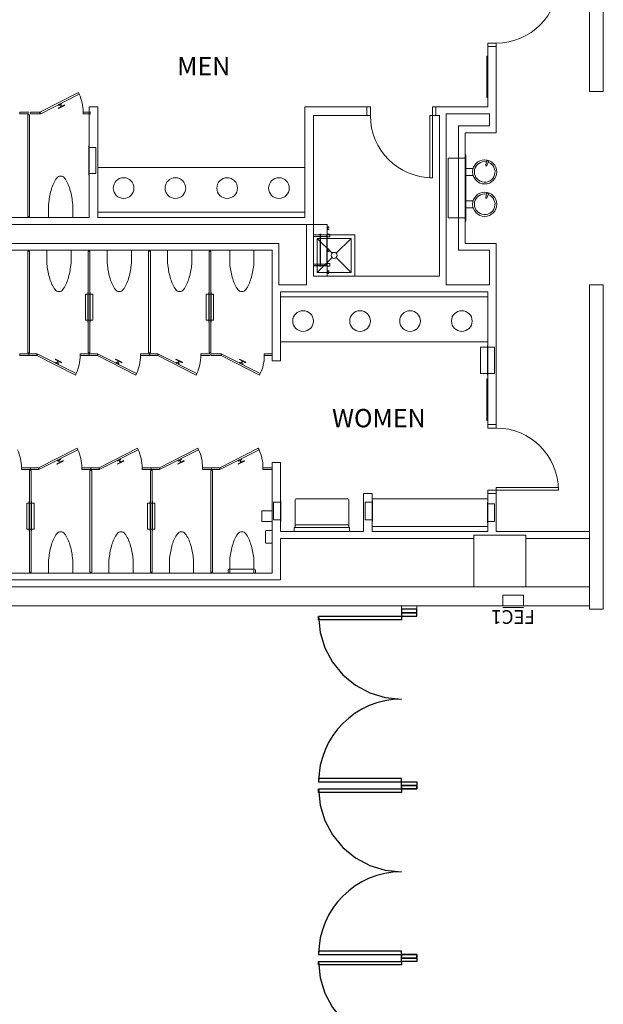
# Model space of a CAD drawing. Units: feet. Extents: x 28 to 1081, y 35 to 737.
# Drawn here: x 506 to 534, y 304 to 352 of the extents above; entities that cross this region are included whole.
import ezdxf

# ---------------------------------------------------------------- set-up
doc = ezdxf.new("R2010")
doc.units = ezdxf.units.FT
doc.header["$LTSCALE"] = 40
doc.header["$MEASUREMENT"] = 0
doc.layers.add('BASEPLAN', color=7, linetype='Continuous', lineweight=15)
doc.layers.add('Fire_Protection_Equip', color=1, linetype='Continuous', lineweight=15, true_color=0xff0000)
doc.layers.add('TEXT_Client', color=6, linetype='Continuous', lineweight=15, true_color=0xff00ff)
doc.styles.add('Times', font='Times')

msp = doc.modelspace()

# ---------------------------------------------------------------- linework, layer by layer
at = {"layer": 'BASEPLAN', "color": 7, "lineweight": 15, "transparency": 33554687}
for p, q in [((533.42, 365.542), (533.42, 348.209)), ((534.087, 348.209), (534.087, 365.542)), ((533.42, 348.209), (534.087, 348.209)), ((533.42, 338.875), (533.42, 323.209)), ((533.42, 338.875), (534.087, 338.875)), ((534.087, 323.209), (534.087, 338.875)), ((524.337, 323.209), (524.337, 323.375)), ((524.337, 323.209), (525.087, 323.209)), ((525.087, 323.209), (525.087, 323.375)), ((533.42, 323.209), (534.087, 323.209))]:
    msp.add_line(p, q, dxfattribs=at)
at = {"layer": 'BASEPLAN', "color": 7, "transparency": 33554687}
for p, q in [((528.504, 350.375), (528.504, 350.542)), ((528.504, 350.542), (528.92, 350.542)), ((528.504, 350.375), (528.504, 347.459)), ((528.92, 350.375), (528.504, 350.375)), ((528.92, 350.542), (528.92, 350.375)), ((528.462, 349.913), (528.462, 347.913)), ((528.504, 349.913), (528.462, 349.913)), ((528.504, 347.913), (528.504, 349.913)), ((508.733, 348.154), (506.879, 347.209)), ((506.917, 347.134), (508.771, 348.079)), ((508.771, 348.079), (508.733, 348.154)), ((528.462, 347.913), (528.504, 347.913)), ((508.059, 347.553), (507.762, 347.401)), ((507.918, 347.645), (507.77, 347.569)), ((507.77, 347.569), (507.789, 347.532)), ((507.771, 347.383), (508.068, 347.534)), ((507.789, 347.532), (507.937, 347.608)), ((507.881, 347.579), (507.844, 347.56)), ((507.844, 347.56), (507.892, 347.468)), ((507.929, 347.486), (507.881, 347.579)), ((507.892, 347.468), (507.929, 347.486)), ((507.937, 347.608), (507.918, 347.645)), ((508.068, 347.534), (508.059, 347.553)), ((509.67, 347.459), (509.254, 347.459)), ((509.254, 342.125), (509.254, 347.459)), ((509.67, 342.125), (509.67, 347.459)), ((522.67, 347.459), (519.67, 347.459)), ((519.67, 342.125), (519.67, 347.459)), ((522.67, 347.042), (522.67, 347.459)), ((522.67, 347.042), (522.67, 347.459)), ((522.67, 347.459), (522.837, 347.459)), ((522.837, 347.459), (522.837, 347.042)), ((526.004, 347.459), (525.837, 347.459)), ((525.837, 347.459), (525.837, 347.042)), ((526.004, 347.042), (526.004, 347.459)), ((528.504, 347.459), (526.004, 347.459)), ((526.004, 347.042), (526.004, 347.459)), ((506.337, 347.209), (505.9, 347.209)), ((505.9, 347.209), (505.9, 347.125)), ((505.9, 347.125), (506.337, 347.125)), ((506.379, 347.084), (506.295, 347.084)), ((506.295, 347.084), (506.295, 342.167)), ((506.379, 342.167), (506.379, 347.084)), ((506.42, 347.209), (506.42, 347.125)), ((506.879, 347.209), (506.42, 347.209)), ((506.42, 347.209), (506.42, 347.209)), ((506.42, 347.125), (506.879, 347.125)), ((506.879, 347.125), (506.879, 347.209)), ((506.879, 347.209), (506.917, 347.134)), ((507.762, 347.401), (507.771, 347.383)), ((509.337, 347.209), (508.962, 347.209)), ((508.962, 347.209), (508.962, 347.125)), ((508.962, 347.125), (509.337, 347.125)), ((520.087, 339.292), (520.087, 347.042)), ((522.837, 347.042), (522.67, 347.042)), ((525.712, 344.042), (525.712, 347.042)), ((525.712, 347.042), (525.837, 347.042)), ((525.837, 347.042), (526.004, 347.042)), ((525.837, 347.042), (525.837, 344.042)), ((526.17, 347.042), (526.004, 347.042)), ((526.17, 347.042), (526.17, 339.292)), ((528.587, 347.125), (526.504, 347.125)), ((526.504, 347.125), (526.504, 338.875)), ((527.087, 346.542), (527.087, 340.542)), ((527.087, 346.542), (528.587, 346.542)), ((527.42, 346.209), (527.42, 340.875)), ((527.42, 346.209), (528.92, 346.209)), ((527.42, 346.209), (528.92, 346.209)), ((509.254, 345.591), (509.238, 345.576)), ((509.238, 345.576), (509.238, 344.175)), ((509.254, 344.159), (509.254, 345.591)), ((509.582, 345.508), (509.254, 345.508)), ((509.582, 344.242), (509.582, 345.508)), ((527.42, 341.938), (527.42, 345.146)), ((527.42, 345.146), (527.441, 345.146)), ((527.441, 341.938), (527.441, 345.146)), ((527.42, 344.979), (526.587, 344.979)), ((526.587, 342.104), (526.587, 344.979)), ((528.415, 344.648), (528.443, 344.85)), ((528.465, 344.635), (528.538, 344.826)), ((509.238, 344.175), (509.254, 344.159)), ((509.254, 344.242), (509.582, 344.242)), ((509.67, 344.542), (519.67, 344.542)), ((509.67, 342.375), (509.67, 344.542)), ((519.67, 344.542), (519.67, 342.375)), ((527.799, 344.49), (527.441, 344.49)), ((527.799, 344.157), (527.441, 344.157)), ((525.837, 344.042), (525.712, 344.042)), ((528.415, 343.085), (528.443, 343.288)), ((528.465, 343.072), (528.538, 343.263)), ((507.295, 342.769), (507.295, 342.125)), ((508.462, 342.125), (508.462, 342.769)), ((527.799, 342.927), (527.441, 342.927)), ((519.67, 342.375), (509.67, 342.375)), ((527.799, 342.594), (527.441, 342.594)), ((509.254, 342.125), (492.337, 342.125)), ((520.087, 341.792), (492.337, 341.792)), ((506.295, 342.167), (506.379, 342.167)), ((506.295, 342.167), (506.295, 342.167)), ((507.295, 342.125), (508.462, 342.125)), ((519.67, 342.125), (509.67, 342.125)), ((519.754, 338.875), (519.754, 341.792)), ((520.087, 341.792), (520.754, 341.792)), ((520.087, 339.292), (520.087, 341.792)), ((520.754, 339.292), (520.754, 341.792)), ((527.42, 342.104), (526.587, 342.104)), ((527.441, 341.938), (527.42, 341.938)), ((522.087, 341.292), (520.086, 341.292)), ((520.086, 341.292), (520.086, 339.292)), ((520.837, 341.667), (520.754, 341.667)), ((520.754, 341.667), (520.754, 341.542)), ((520.754, 341.542), (520.837, 341.542)), ((520.754, 341.313), (520.879, 341.313)), ((520.764, 341.552), (520.764, 341.657)), ((520.764, 341.657), (520.827, 341.657)), ((520.827, 341.552), (520.764, 341.552)), ((520.827, 341.657), (520.827, 341.615)), ((520.827, 341.615), (520.837, 341.615)), ((520.837, 341.552), (520.827, 341.552)), ((520.837, 341.615), (520.837, 341.667)), ((520.837, 341.542), (520.837, 341.552)), ((520.879, 341.313), (520.879, 341.188)), ((522.087, 339.292), (522.087, 341.292)), ((518.42, 340.875), (492.337, 340.875)), ((518.42, 340.875), (518.42, 338.875)), ((520.269, 341.11), (520.984, 340.395)), ((521.905, 341.11), (520.269, 341.11)), ((520.269, 341.11), (520.269, 339.474)), ((520.879, 341.188), (520.754, 341.188)), ((521.905, 341.11), (521.19, 340.395)), ((521.905, 339.474), (521.905, 341.11)), ((527.42, 340.875), (528.92, 340.875)), ((527.42, 340.875), (528.92, 340.875)), ((527.42, 340.875), (528.92, 340.875)), ((518.087, 340.542), (492.337, 340.542)), ((506.295, 340.5), (506.379, 340.5)), ((506.295, 335.584), (506.295, 340.5)), ((506.295, 340.5), (506.295, 340.5)), ((506.379, 340.5), (506.379, 335.584)), ((507.212, 339.898), (507.212, 340.542)), ((507.212, 340.542), (508.379, 340.542)), ((508.379, 340.542), (508.379, 339.898)), ((509.212, 340.5), (509.295, 340.5)), ((509.212, 335.584), (509.212, 340.5)), ((509.212, 340.5), (509.212, 340.5)), ((509.295, 340.5), (509.295, 335.584)), ((510.129, 339.898), (510.129, 340.542)), ((510.129, 340.542), (511.295, 340.542)), ((511.295, 340.542), (511.295, 339.898)), ((512.129, 340.5), (512.212, 340.5)), ((512.129, 335.584), (512.129, 340.5)), ((512.129, 340.5), (512.129, 340.5)), ((512.212, 340.5), (512.212, 335.584)), ((513.045, 339.898), (513.045, 340.542)), ((513.045, 340.542), (514.212, 340.542)), ((514.212, 340.542), (514.212, 339.898)), ((515.045, 340.5), (515.129, 340.5)), ((515.045, 335.584), (515.045, 340.5)), ((515.045, 340.5), (515.045, 340.5)), ((515.129, 340.5), (515.129, 335.584)), ((516.045, 339.898), (516.045, 340.542)), ((516.045, 340.542), (517.212, 340.542)), ((517.212, 340.542), (517.212, 339.898)), ((518.087, 340.542), (518.087, 335.209)), ((520.837, 340.604), (520.754, 340.604)), ((520.754, 340.604), (520.754, 340.479)), ((520.754, 340.479), (520.837, 340.479)), ((520.764, 340.49), (520.764, 340.594)), ((520.764, 340.594), (520.827, 340.594)), ((520.827, 340.49), (520.764, 340.49)), ((520.827, 340.594), (520.827, 340.552)), ((520.827, 340.552), (520.837, 340.552)), ((520.837, 340.49), (520.827, 340.49)), ((520.837, 340.552), (520.837, 340.604)), ((520.837, 340.479), (520.837, 340.49)), ((527.087, 340.542), (528.587, 340.542)), ((520.984, 340.189), (520.269, 339.474)), ((520.754, 339.896), (520.879, 339.896)), ((520.879, 339.896), (520.879, 339.771)), ((521.19, 340.189), (521.905, 339.474)), ((520.269, 339.474), (521.905, 339.474)), ((520.879, 339.771), (520.754, 339.771)), ((520.837, 339.542), (520.754, 339.542)), ((520.754, 339.542), (520.754, 339.417)), ((520.754, 339.417), (520.837, 339.417)), ((520.764, 339.427), (520.764, 339.532)), ((520.764, 339.532), (520.827, 339.532)), ((520.764, 339.427), (520.764, 339.427)), ((520.827, 339.427), (520.764, 339.427)), ((520.827, 339.532), (520.827, 339.49)), ((520.827, 339.49), (520.837, 339.49)), ((520.837, 339.427), (520.827, 339.427)), ((520.837, 339.49), (520.837, 339.542)), ((520.837, 339.417), (520.837, 339.427)), ((519.754, 338.875), (518.42, 338.875)), ((520.086, 339.292), (522.087, 339.292)), ((526.17, 339.292), (520.087, 339.292)), ((520.087, 339.292), (520.754, 339.292)), ((528.587, 338.875), (526.504, 338.875)), ((509.074, 337.159), (509.074, 338.425)), ((509.074, 338.425), (509.196, 338.425)), ((509.196, 338.492), (509.212, 338.508)), ((509.196, 337.091), (509.196, 338.492)), ((509.212, 338.508), (509.212, 337.076)), ((509.212, 338.425), (509.295, 338.425)), ((509.311, 338.492), (509.295, 338.508)), ((509.295, 338.508), (509.295, 337.076)), ((509.311, 337.091), (509.311, 338.492)), ((509.311, 338.425), (509.433, 338.425)), ((509.433, 338.425), (509.433, 337.159)), ((514.907, 337.159), (514.907, 338.425)), ((514.907, 338.425), (515.03, 338.425)), ((515.03, 338.492), (515.045, 338.508)), ((515.03, 337.091), (515.03, 338.492)), ((515.045, 338.508), (515.045, 337.076)), ((515.045, 338.425), (515.129, 338.425)), ((515.144, 338.492), (515.129, 338.508)), ((515.129, 338.508), (515.129, 337.076)), ((515.144, 337.091), (515.144, 338.492)), ((515.144, 338.425), (515.267, 338.425)), ((515.267, 338.425), (515.267, 337.159)), ((528.504, 338.542), (518.504, 338.542)), ((518.504, 338.542), (518.504, 335.209)), ((528.504, 338.542), (528.504, 332.125)), ((518.504, 338.292), (528.504, 338.292)), ((518.504, 336.125), (518.504, 338.292)), ((528.504, 338.292), (528.504, 336.125)), ((509.196, 337.159), (509.074, 337.159)), ((509.212, 337.076), (509.196, 337.091)), ((509.212, 337.159), (509.295, 337.159)), ((509.295, 337.076), (509.311, 337.091)), ((509.433, 337.159), (509.311, 337.159)), ((515.03, 337.159), (514.907, 337.159)), ((515.045, 337.076), (515.03, 337.091)), ((515.045, 337.159), (515.129, 337.159)), ((515.129, 337.076), (515.144, 337.091)), ((515.267, 337.159), (515.144, 337.159)), ((528.504, 336.125), (518.504, 336.125)), ((505.9, 335.459), (505.9, 335.542)), ((505.9, 335.542), (506.337, 335.542)), ((506.379, 335.584), (506.295, 335.584)), ((506.337, 335.459), (506.337, 335.542)), ((506.337, 335.542), (506.733, 335.542)), ((506.733, 335.542), (506.733, 335.459)), ((508.816, 335.459), (508.816, 335.542)), ((508.816, 335.542), (509.254, 335.542)), ((509.295, 335.584), (509.212, 335.584)), ((509.254, 335.459), (509.254, 335.542)), ((509.254, 335.542), (509.65, 335.542)), ((509.65, 335.542), (509.65, 335.459)), ((511.733, 335.459), (511.733, 335.542)), ((511.733, 335.542), (512.17, 335.542)), ((512.212, 335.584), (512.129, 335.584)), ((512.17, 335.459), (512.17, 335.542)), ((512.17, 335.542), (512.566, 335.542)), ((512.566, 335.542), (512.566, 335.459)), ((514.65, 335.459), (514.65, 335.542)), ((514.65, 335.542), (515.087, 335.542)), ((515.129, 335.584), (515.045, 335.584)), ((515.129, 335.459), (515.129, 335.542)), ((515.129, 335.542), (515.629, 335.542)), ((515.629, 335.542), (515.629, 335.459)), ((517.712, 335.459), (517.712, 335.542)), ((517.712, 335.542), (518.087, 335.542)), ((518.087, 335.459), (518.087, 335.542)), ((528.16, 335.858), (528.16, 334.592)), ((528.493, 335.858), (528.16, 335.858)), ((528.504, 335.941), (528.493, 335.931)), ((528.493, 335.931), (528.493, 334.519)), ((528.504, 334.509), (528.504, 335.941)), ((528.837, 335.858), (528.504, 335.858)), ((528.837, 334.592), (528.837, 335.858)), ((506.337, 335.459), (505.9, 335.459)), ((506.733, 335.459), (506.337, 335.459)), ((506.337, 335.459), (506.337, 335.459)), ((506.733, 335.459), (506.771, 335.533)), ((508.588, 334.514), (506.733, 335.459)), ((506.771, 335.533), (508.625, 334.588)), ((507.616, 335.266), (507.625, 335.285)), ((507.913, 335.115), (507.616, 335.266)), ((507.624, 335.098), (507.643, 335.135)), ((507.772, 335.023), (507.624, 335.098)), ((507.625, 335.285), (507.922, 335.133)), ((507.643, 335.135), (507.791, 335.06)), ((507.698, 335.107), (507.746, 335.2)), ((507.736, 335.088), (507.698, 335.107)), ((507.783, 335.181), (507.736, 335.088)), ((507.746, 335.2), (507.783, 335.181)), ((507.922, 335.133), (507.913, 335.115)), ((509.254, 335.459), (508.816, 335.459)), ((509.65, 335.459), (509.254, 335.459)), ((509.254, 335.459), (509.254, 335.459)), ((509.65, 335.459), (509.687, 335.533)), ((511.504, 334.514), (509.65, 335.459)), ((509.687, 335.533), (511.542, 334.588)), ((510.532, 335.266), (510.542, 335.285)), ((510.829, 335.115), (510.532, 335.266)), ((510.541, 335.098), (510.559, 335.135)), ((510.689, 335.023), (510.541, 335.098)), ((510.542, 335.285), (510.839, 335.133)), ((510.559, 335.135), (510.708, 335.06)), ((510.615, 335.107), (510.662, 335.2)), ((510.652, 335.088), (510.615, 335.107)), ((510.7, 335.181), (510.652, 335.088)), ((510.662, 335.2), (510.7, 335.181)), ((510.839, 335.133), (510.829, 335.115)), ((512.17, 335.459), (511.733, 335.459)), ((512.566, 335.459), (512.17, 335.459)), ((512.17, 335.459), (512.17, 335.459)), ((512.566, 335.459), (512.604, 335.533)), ((514.421, 334.514), (512.566, 335.459)), ((512.604, 335.533), (514.459, 334.588)), ((513.449, 335.266), (513.459, 335.285)), ((513.746, 335.115), (513.449, 335.266)), ((513.457, 335.098), (513.476, 335.135)), ((513.606, 335.023), (513.457, 335.098)), ((513.459, 335.285), (513.756, 335.133)), ((513.476, 335.135), (513.625, 335.06)), ((513.532, 335.107), (513.579, 335.2)), ((513.569, 335.088), (513.532, 335.107)), ((513.616, 335.181), (513.569, 335.088)), ((513.579, 335.2), (513.616, 335.181)), ((513.756, 335.133), (513.746, 335.115)), ((515.087, 335.459), (514.65, 335.459)), ((515.629, 335.459), (515.129, 335.459)), ((515.129, 335.459), (515.129, 335.459)), ((515.629, 335.459), (515.667, 335.533)), ((517.483, 334.514), (515.629, 335.459)), ((515.667, 335.533), (517.521, 334.588)), ((516.512, 335.266), (516.521, 335.285)), ((516.809, 335.115), (516.512, 335.266)), ((516.52, 335.098), (516.539, 335.135)), ((516.668, 335.023), (516.52, 335.098)), ((516.521, 335.285), (516.818, 335.133)), ((516.539, 335.135), (516.687, 335.06)), ((516.594, 335.107), (516.642, 335.2)), ((516.631, 335.088), (516.594, 335.107)), ((516.679, 335.181), (516.631, 335.088)), ((516.642, 335.2), (516.679, 335.181)), ((516.818, 335.133), (516.809, 335.115)), ((518.087, 335.459), (517.712, 335.459)), ((518.504, 335.209), (518.087, 335.209)), ((507.791, 335.06), (507.772, 335.023)), ((510.708, 335.06), (510.689, 335.023)), ((513.625, 335.06), (513.606, 335.023)), ((516.687, 335.06), (516.668, 335.023)), ((528.493, 334.592), (528.16, 334.592)), ((528.504, 334.592), (528.837, 334.592)), ((508.625, 334.588), (508.588, 334.514)), ((511.542, 334.588), (511.504, 334.514)), ((514.459, 334.588), (514.421, 334.514)), ((517.521, 334.588), (517.483, 334.514)), ((528.462, 334.329), (528.462, 332.329)), ((528.504, 334.329), (528.462, 334.329)), ((528.493, 334.519), (528.504, 334.509)), ((528.504, 332.329), (528.504, 334.329)), ((528.462, 332.329), (528.504, 332.329)), ((528.92, 332.125), (528.504, 332.125)), ((528.504, 332.125), (528.504, 331.959)), ((528.504, 331.959), (528.92, 331.959)), ((528.92, 331.959), (528.92, 332.125)), ((508.671, 330.987), (506.816, 330.042)), ((506.854, 329.968), (508.709, 330.913)), ((508.709, 330.913), (508.671, 330.987)), ((511.588, 330.987), (509.733, 330.042)), ((509.771, 329.968), (511.625, 330.913)), ((511.625, 330.913), (511.588, 330.987)), ((514.504, 330.987), (512.65, 330.042)), ((512.687, 329.968), (514.542, 330.913)), ((514.542, 330.913), (514.504, 330.987)), ((517.421, 330.987), (515.566, 330.042)), ((515.604, 329.968), (517.459, 330.913)), ((517.459, 330.913), (517.421, 330.987)), ((507.996, 330.386), (507.699, 330.235)), ((507.856, 330.478), (507.707, 330.402)), ((507.707, 330.402), (507.726, 330.365)), ((507.709, 330.216), (508.006, 330.367)), ((507.726, 330.365), (507.875, 330.441)), ((507.819, 330.413), (507.782, 330.394)), ((507.782, 330.394), (507.829, 330.301)), ((507.866, 330.32), (507.819, 330.413)), ((507.829, 330.301), (507.866, 330.32)), ((507.875, 330.441), (507.856, 330.478)), ((508.006, 330.367), (507.996, 330.386)), ((510.913, 330.386), (510.616, 330.235)), ((510.772, 330.478), (510.624, 330.402)), ((510.624, 330.402), (510.643, 330.365)), ((510.625, 330.216), (510.922, 330.367)), ((510.643, 330.365), (510.791, 330.441)), ((510.736, 330.413), (510.698, 330.394)), ((510.698, 330.394), (510.746, 330.301)), ((510.783, 330.32), (510.736, 330.413)), ((510.746, 330.301), (510.783, 330.32)), ((510.791, 330.441), (510.772, 330.478)), ((510.922, 330.367), (510.913, 330.386)), ((513.829, 330.386), (513.532, 330.235)), ((513.689, 330.478), (513.541, 330.402)), ((513.541, 330.402), (513.559, 330.365)), ((513.542, 330.216), (513.839, 330.367)), ((513.559, 330.365), (513.708, 330.441)), ((513.652, 330.413), (513.615, 330.394)), ((513.615, 330.394), (513.662, 330.301)), ((513.7, 330.32), (513.652, 330.413)), ((513.662, 330.301), (513.7, 330.32)), ((513.708, 330.441), (513.689, 330.478)), ((513.839, 330.367), (513.829, 330.386)), ((516.746, 330.386), (516.449, 330.235)), ((516.606, 330.478), (516.457, 330.402)), ((516.457, 330.402), (516.476, 330.365)), ((516.459, 330.216), (516.756, 330.367)), ((516.476, 330.365), (516.625, 330.441)), ((516.569, 330.413), (516.532, 330.394)), ((516.532, 330.394), (516.579, 330.301)), ((516.616, 330.32), (516.569, 330.413)), ((516.579, 330.301), (516.616, 330.32)), ((516.625, 330.441), (516.606, 330.478)), ((516.756, 330.367), (516.746, 330.386)), ((506.42, 330.042), (505.983, 330.042)), ((505.983, 330.042), (505.983, 329.959)), ((505.983, 329.959), (506.42, 329.959)), ((506.462, 329.917), (506.379, 329.917)), ((506.379, 329.917), (506.379, 325)), ((506.42, 330.042), (506.42, 329.959)), ((506.816, 330.042), (506.42, 330.042)), ((506.42, 330.042), (506.42, 330.042)), ((506.42, 329.959), (506.816, 329.959)), ((506.462, 325), (506.462, 329.917)), ((506.816, 329.959), (506.816, 330.042)), ((506.816, 330.042), (506.854, 329.968)), ((507.699, 330.235), (507.709, 330.216)), ((509.337, 330.042), (508.9, 330.042)), ((508.9, 330.042), (508.9, 329.959)), ((508.9, 329.959), (509.337, 329.959)), ((509.379, 329.917), (509.295, 329.917)), ((509.295, 329.917), (509.295, 325)), ((509.337, 330.042), (509.337, 329.959)), ((509.733, 330.042), (509.337, 330.042)), ((509.337, 330.042), (509.337, 330.042)), ((509.337, 329.959), (509.733, 329.959)), ((509.379, 325), (509.379, 329.917)), ((509.733, 329.959), (509.733, 330.042)), ((509.733, 330.042), (509.771, 329.968)), ((510.616, 330.235), (510.625, 330.216)), ((512.254, 330.042), (511.816, 330.042)), ((511.816, 330.042), (511.816, 329.959)), ((511.816, 329.959), (512.254, 329.959)), ((512.295, 329.917), (512.212, 329.917)), ((512.212, 329.917), (512.212, 325)), ((512.254, 330.042), (512.254, 329.959)), ((512.65, 330.042), (512.254, 330.042)), ((512.254, 330.042), (512.254, 330.042)), ((512.254, 329.959), (512.65, 329.959)), ((512.295, 325), (512.295, 329.917)), ((512.65, 329.959), (512.65, 330.042)), ((512.65, 330.042), (512.687, 329.968)), ((513.532, 330.235), (513.542, 330.216)), ((515.17, 330.042), (514.733, 330.042)), ((514.733, 330.042), (514.733, 329.959)), ((514.733, 329.959), (515.17, 329.959)), ((515.212, 329.917), (515.129, 329.917)), ((515.129, 329.917), (515.129, 325)), ((515.17, 330.042), (515.17, 329.959)), ((515.566, 330.042), (515.17, 330.042)), ((515.17, 330.042), (515.17, 330.042)), ((515.17, 329.959), (515.566, 329.959)), ((515.212, 325), (515.212, 329.917)), ((515.566, 329.959), (515.566, 330.042)), ((515.566, 330.042), (515.604, 329.968)), ((516.449, 330.235), (516.459, 330.216)), ((518.087, 330.042), (517.65, 330.042)), ((517.65, 330.042), (517.65, 329.959)), ((517.65, 329.959), (518.087, 329.959)), ((518.087, 330.292), (518.087, 324.959)), ((518.504, 330.292), (518.087, 330.292)), ((518.087, 330.042), (518.087, 329.959)), ((518.504, 330.292), (518.504, 326.959)), ((528.504, 328.792), (528.504, 328.959)), ((528.504, 328.959), (528.92, 328.959)), ((531.92, 329.084), (528.92, 329.084)), ((528.92, 329.084), (528.92, 328.959)), ((528.92, 328.959), (528.92, 328.792)), ((528.92, 328.959), (531.92, 328.959)), ((531.92, 328.959), (531.92, 329.084)), ((506.363, 328.409), (506.379, 328.425)), ((506.379, 328.425), (506.379, 326.992)), ((506.478, 328.409), (506.462, 328.425)), ((506.462, 328.425), (506.462, 326.992)), ((512.196, 328.409), (512.212, 328.425)), ((512.212, 328.425), (512.212, 326.992)), ((512.311, 328.409), (512.295, 328.425)), ((512.295, 328.425), (512.295, 326.992)), ((518.491, 327.464), (518.491, 328.453)), ((518.491, 328.453), (518.507, 328.438)), ((518.507, 328.438), (518.507, 327.479)), ((519.206, 327.25), (519.206, 328.5)), ((521.747, 328.542), (519.247, 328.542)), ((521.789, 327.25), (521.789, 328.5)), ((522.504, 328.792), (522.504, 326.959)), ((522.92, 328.792), (522.504, 328.792)), ((522.92, 328.792), (522.92, 326.959)), ((522.92, 327.209), (522.92, 328.542)), ((522.92, 328.542), (528.504, 328.542)), ((522.936, 328.438), (522.92, 328.453)), ((522.92, 328.453), (522.92, 327.464)), ((522.936, 327.479), (522.936, 328.438)), ((528.504, 328.792), (528.504, 326.959)), ((528.92, 328.792), (528.504, 328.792)), ((528.504, 328.542), (528.504, 327.209)), ((528.92, 328.792), (528.92, 326.959)), ((506.241, 327.076), (506.241, 328.341)), ((506.241, 328.341), (506.363, 328.341)), ((506.363, 327.008), (506.363, 328.409)), ((506.379, 328.341), (506.462, 328.341)), ((506.478, 327.008), (506.478, 328.409)), ((506.478, 328.341), (506.6, 328.341)), ((506.6, 328.341), (506.6, 327.076)), ((512.074, 327.076), (512.074, 328.341)), ((512.074, 328.341), (512.196, 328.341)), ((512.196, 327.008), (512.196, 328.409)), ((512.212, 328.341), (512.295, 328.341)), ((512.311, 327.008), (512.311, 328.409)), ((512.311, 328.341), (512.433, 328.341)), ((512.433, 328.341), (512.433, 327.076)), ((517.592, 327.456), (517.592, 327.961)), ((517.592, 327.961), (518.087, 327.961)), ((518.087, 327.961), (518.087, 327.456)), ((518.491, 328.388), (518.163, 328.388)), ((518.163, 328.388), (518.163, 327.529)), ((522.592, 327.529), (522.592, 328.388)), ((522.592, 328.388), (522.92, 328.388)), ((528.504, 328.37), (528.488, 328.354)), ((528.488, 328.354), (528.488, 327.396)), ((528.504, 327.381), (528.504, 328.37)), ((528.504, 328.305), (528.832, 328.305)), ((528.832, 328.305), (528.832, 327.446)), ((518.163, 327.529), (518.491, 327.529)), ((518.507, 327.479), (518.491, 327.464)), ((522.92, 327.529), (522.592, 327.529)), ((522.92, 327.464), (522.936, 327.479)), ((506.363, 327.076), (506.241, 327.076)), ((506.379, 326.992), (506.363, 327.008)), ((506.379, 327.076), (506.462, 327.076)), ((506.462, 326.992), (506.478, 327.008)), ((506.6, 327.076), (506.478, 327.076)), ((512.196, 327.076), (512.074, 327.076)), ((512.212, 326.992), (512.196, 327.008)), ((512.212, 327.076), (512.295, 327.076)), ((512.295, 326.992), (512.311, 327.008)), ((512.433, 327.076), (512.311, 327.076)), ((518.087, 327.456), (517.592, 327.456)), ((518.087, 327.021), (517.811, 327.021)), ((518.087, 326.396), (518.087, 327.021)), ((519.164, 326.959), (519.164, 327.146)), ((519.174, 327.157), (521.82, 327.157)), ((519.206, 327.157), (519.206, 327.25)), ((519.247, 327.292), (521.747, 327.292)), ((521.789, 327.25), (521.789, 327.157)), ((521.831, 327.146), (521.831, 326.959)), ((528.504, 327.209), (522.92, 327.209)), ((528.488, 327.396), (528.504, 327.381)), ((528.832, 327.446), (528.504, 327.446)), ((517.769, 326.979), (517.769, 326.438)), ((522.504, 326.959), (518.504, 326.959)), ((518.504, 326.625), (518.504, 324.625)), ((527.837, 326.625), (518.504, 326.625)), ((521.831, 326.959), (519.164, 326.959)), ((528.504, 326.959), (522.92, 326.959)), ((530.337, 326.792), (527.837, 326.792)), ((527.837, 326.792), (527.837, 324.292)), ((533.42, 326.959), (528.92, 326.959)), ((530.337, 324.292), (530.337, 326.792)), ((533.42, 326.625), (530.337, 326.625)), ((517.811, 326.396), (518.087, 326.396)), ((507.295, 325.602), (507.295, 324.959)), ((508.462, 324.959), (508.462, 325.602)), ((510.212, 325.602), (510.212, 324.959)), ((511.379, 324.959), (511.379, 325.602)), ((513.129, 325.602), (513.129, 324.959)), ((514.295, 324.959), (514.295, 325.602)), ((516.045, 325.602), (516.045, 324.959)), ((517.212, 324.959), (517.212, 325.602)), ((515.972, 324.959), (515.972, 325.099)), ((516.014, 325.141), (517.243, 325.141)), ((517.285, 325.099), (517.285, 324.959)), ((518.504, 324.625), (500.337, 324.625)), ((518.087, 324.959), (500.42, 324.959)), ((506.379, 325), (506.462, 325)), ((506.379, 325), (506.379, 325)), ((507.295, 324.959), (508.462, 324.959)), ((509.295, 325), (509.379, 325)), ((509.295, 325), (509.295, 325)), ((510.212, 324.959), (511.379, 324.959)), ((512.212, 325), (512.295, 325)), ((512.212, 325), (512.212, 325)), ((513.129, 324.959), (514.295, 324.959)), ((515.129, 325), (515.212, 325)), ((515.129, 325), (515.129, 325)), ((517.285, 324.959), (515.972, 324.959)), ((516.045, 324.959), (517.212, 324.959)), ((533.42, 324.292), (492.337, 324.292)), ((527.837, 324.292), (530.337, 324.292)), ((533.42, 323.375), (491.42, 323.375))]:
    msp.add_line(p, q, dxfattribs=at)
at = {"layer": 'BASEPLAN', "color": 7, "linetype": 'Continuous', "transparency": 33554687}
for p, q in [((520.087, 341.292), (520.733, 341.292)), ((520.087, 341.282), (520.733, 341.282)), ((520.389, 341.313), (520.389, 341.292)), ((520.389, 341.313), (520.452, 341.313)), ((520.389, 341.292), (520.452, 341.292)), ((520.405, 341.282), (520.405, 340.542)), ((520.436, 340.542), (520.436, 341.282)), ((520.452, 341.313), (520.452, 341.292)), ((520.733, 339.792), (520.733, 341.292)), ((520.087, 341.209), (520.733, 341.209)), ((520.405, 340.542), (520.405, 339.802)), ((520.436, 339.802), (520.436, 340.542)), ((520.087, 339.875), (520.733, 339.875)), ((520.087, 339.802), (520.733, 339.802)), ((520.087, 339.792), (520.733, 339.792)), ((520.389, 339.771), (520.389, 339.792)), ((520.389, 339.792), (520.452, 339.792)), ((520.389, 339.771), (520.452, 339.771)), ((520.452, 339.771), (520.452, 339.792))]:
    msp.add_line(p, q, dxfattribs=at)
at = {"layer": 'BASEPLAN', "color": 7, "lineweight": 25, "transparency": 33554687}
for p, q in [((525.087, 323.209), (524.337, 323.209)), ((524.337, 323.209), (524.337, 323.042)), ((525.087, 323.042), (525.087, 323.209)), ((520.337, 322.709), (520.337, 322.875)), ((520.337, 322.875), (524.337, 322.875)), ((524.337, 322.709), (520.337, 322.709)), ((524.337, 323.042), (525.087, 323.042)), ((525.087, 323.042), (524.337, 323.042)), ((524.337, 323.042), (524.337, 322.875)), ((524.337, 322.875), (524.337, 322.709)), ((524.337, 322.875), (525.087, 322.875)), ((525.087, 322.875), (525.087, 323.042)), ((524.337, 315.042), (520.337, 315.042)), ((520.337, 315.042), (520.337, 314.875)), ((520.337, 314.875), (524.337, 314.875)), ((524.337, 314.875), (524.337, 315.042)), ((524.337, 314.709), (524.337, 314.875)), ((524.337, 314.875), (525.087, 314.875)), ((525.087, 314.709), (524.337, 314.709)), ((524.337, 314.542), (524.337, 314.709)), ((524.337, 314.709), (525.087, 314.709)), ((525.087, 314.709), (524.337, 314.709)), ((524.337, 314.709), (524.337, 314.542)), ((525.087, 314.875), (525.087, 314.709)), ((525.087, 314.709), (525.087, 314.542)), ((525.087, 314.542), (525.087, 314.709)), ((520.337, 314.375), (520.337, 314.542)), ((520.337, 314.542), (524.337, 314.542)), ((524.337, 314.375), (520.337, 314.375)), ((525.087, 314.542), (524.337, 314.542)), ((524.337, 314.542), (524.337, 314.375)), ((524.337, 314.542), (525.087, 314.542)), ((524.337, 306.709), (520.337, 306.709)), ((520.337, 306.709), (520.337, 306.542)), ((524.337, 306.542), (524.337, 306.709)), ((520.337, 306.542), (524.337, 306.542)), ((520.337, 306.042), (520.337, 306.209)), ((520.337, 306.209), (524.337, 306.209)), ((524.337, 306.375), (524.337, 306.542)), ((524.337, 306.542), (525.087, 306.542)), ((525.087, 306.542), (524.337, 306.542)), ((524.337, 306.542), (524.337, 306.375)), ((524.337, 306.209), (524.337, 306.375)), ((524.337, 306.375), (525.087, 306.375)), ((525.087, 306.375), (524.337, 306.375)), ((524.337, 306.375), (525.087, 306.375)), ((525.087, 306.209), (524.337, 306.209)), ((524.337, 306.209), (524.337, 306.042)), ((525.087, 306.542), (525.087, 306.375)), ((525.087, 306.375), (525.087, 306.542)), ((525.087, 306.375), (525.087, 306.209)), ((524.337, 306.042), (520.337, 306.042))]:
    msp.add_line(p, q, dxfattribs=at)
at = {"layer": 'BASEPLAN', "color": 7, "transparency": 33554687}
for points in [[(528.92, 350.375, 0), (528.92, 346.209, 0)], [(522.67, 347.042, 0), (520.087, 347.042, 0)], [(528.587, 347.125, 0), (528.587, 346.542, 0)], [(528.92, 340.875, 0), (528.92, 332.125, 0)], [(528.587, 340.542, 0), (528.587, 338.875, 0)]]:
    msp.add_polyline3d(points, dxfattribs=at)
at = {"layer": 'BASEPLAN', "color": 7, "lineweight": 25, "transparency": 33554687}
for points in [[(520.337, 322.875, 0), (520.414, 322.095, 0), (520.642, 321.345, 0), (521.011, 320.653, 0), (521.509, 320.047, 0), (522.115, 319.549, 0), (522.806, 319.18, 0), (523.557, 318.952, 0), (524.337, 318.875, 0)], [(520.337, 314.542, 0), (520.414, 313.762, 0), (520.642, 313.011, 0), (521.011, 312.32, 0), (521.509, 311.714, 0), (522.115, 311.216, 0), (522.806, 310.846, 0), (523.557, 310.619, 0), (524.337, 310.542, 0)], [(520.337, 306.209, 0), (520.414, 305.428, 0), (520.642, 304.678, 0), (521.011, 303.986, 0), (521.509, 303.38, 0), (522.115, 302.883, 0), (522.806, 302.513, 0), (523.557, 302.285, 0), (524.337, 302.209, 0)]]:
    msp.add_polyline3d(points, dxfattribs=at)
at = {"layer": 'BASEPLAN', "color": 7, "transparency": 33554687}
for centre, radius in [((528.358, 344.323), 0.583), ((510.92, 343.542), 0.5), ((513.42, 343.542), 0.5), ((515.92, 343.542), 0.5), ((518.42, 343.542), 0.5), ((528.358, 342.761), 0.583), ((521.087, 340.292), 0.146), ((519.587, 337.125), 0.5), ((522.337, 337.125), 0.5), ((524.754, 337.125), 0.5), ((527.254, 337.125), 0.5)]:
    msp.add_circle(centre, radius, dxfattribs=at)
for centre, radius, start, end in [((528.92, 353.542), 3, 270, 0), ((506.879, 347.209), 2.083, 0, 24.7076), ((525.837, 347.042), 3, 180, 270), ((528.358, 344.323), 0.5, 80.7446, 70.3672), ((528.441, 344.646), 0.0262, 167.8071, 343.3047), ((528.483, 344.807), 0.0583, 18.2154, 132.8964), ((507.879, 343.895), 0.229, 90, 144.7009), ((507.879, 343.895), 0.229, 35.2991, 90), ((509.145, 342.999), 1.78, 144.7009, 163.6552), ((506.612, 342.999), 1.78, 16.3448, 35.2991), ((511.206, 342.394), 3.928, 163.6552, 173.0739), ((504.551, 342.394), 3.928, 6.9261, 16.3448), ((528.358, 342.761), 0.5, 80.7446, 70.3672), ((528.483, 343.245), 0.0583, 18.2154, 132.8964), ((514.511, 341.993), 7.257, 173.0739, 173.8573), ((501.247, 341.993), 7.257, 6.1427, 6.9261), ((528.441, 343.084), 0.0262, 167.8071, 343.3047), ((514.428, 340.675), 7.257, 186.1427, 186.9261), ((501.163, 340.675), 7.257, 353.0739, 353.8573), ((517.344, 340.675), 7.257, 186.1427, 186.9261), ((504.08, 340.675), 7.257, 353.0739, 353.8573), ((520.261, 340.675), 7.257, 186.1427, 186.9261), ((506.997, 340.675), 7.257, 353.0739, 353.8573), ((523.261, 340.675), 7.257, 186.1427, 186.9261), ((509.997, 340.675), 7.257, 353.0739, 353.8573), ((511.123, 340.273), 3.928, 186.9261, 196.3448), ((504.468, 340.273), 3.928, 343.6552, 353.0739), ((514.04, 340.273), 3.928, 186.9261, 196.3448), ((507.384, 340.273), 3.928, 343.6552, 353.0739), ((516.956, 340.273), 3.928, 186.9261, 196.3448), ((510.301, 340.273), 3.928, 343.6552, 353.0739), ((519.956, 340.273), 3.928, 186.9261, 196.3448), ((513.301, 340.273), 3.928, 343.6552, 353.0739), ((509.062, 339.669), 1.78, 196.3448, 215.2991), ((506.529, 339.669), 1.78, 324.7009, 343.6552), ((511.978, 339.669), 1.78, 196.3448, 215.2991), ((509.446, 339.669), 1.78, 324.7009, 343.6552), ((514.895, 339.669), 1.78, 196.3448, 215.2991), ((512.362, 339.669), 1.78, 324.7009, 343.6552), ((517.895, 339.669), 1.78, 196.3448, 215.2991), ((515.362, 339.669), 1.78, 324.7009, 343.6552), ((507.795, 338.772), 0.229, 215.2991, 270), ((507.795, 338.772), 0.229, 270, 324.7009), ((510.712, 338.772), 0.229, 215.2991, 270), ((510.712, 338.772), 0.229, 270, 324.7009), ((513.629, 338.772), 0.229, 215.2991, 270), ((513.629, 338.772), 0.229, 270, 324.7009), ((516.629, 338.772), 0.229, 215.2991, 270), ((516.629, 338.772), 0.229, 270, 324.7009), ((506.733, 335.459), 2.083, 335.2924, 0), ((509.65, 335.459), 2.083, 335.2924, 0), ((512.566, 335.459), 2.083, 335.2924, 0), ((515.629, 335.459), 2.083, 335.2924, 0), ((528.92, 328.959), 3, 0, 90), ((503.9, 330.042), 2.083, 0, 24.7076), ((506.816, 330.042), 2.083, 0, 24.7076), ((509.733, 330.042), 2.083, 0, 24.7076), ((512.65, 330.042), 2.083, 0, 24.7076), ((515.566, 330.042), 2.083, 0, 24.7076), ((519.247, 328.5), 0.0417, 90, 180), ((521.747, 328.5), 0.0417, 0, 90), ((517.811, 326.979), 0.0417, 90, 180), ((519.174, 327.146), 0.0104, 90, 180), ((519.247, 327.25), 0.0417, 90, 180), ((521.747, 327.25), 0.0417, 0, 90), ((521.82, 327.146), 0.0104, 0, 90), ((509.145, 325.832), 1.78, 144.7009, 163.6552), ((507.879, 326.728), 0.229, 90, 144.7009), ((507.879, 326.728), 0.229, 35.2991, 90), ((506.612, 325.832), 1.78, 16.3448, 35.2991), ((512.062, 325.832), 1.78, 144.7009, 163.6552), ((510.795, 326.728), 0.229, 90, 144.7009), ((510.795, 326.728), 0.229, 35.2991, 90), ((509.529, 325.832), 1.78, 16.3448, 35.2991), ((514.978, 325.832), 1.78, 144.7009, 163.6552), ((513.712, 326.728), 0.229, 90, 144.7009), ((513.712, 326.728), 0.229, 35.2991, 90), ((512.446, 325.832), 1.78, 16.3448, 35.2991), ((517.895, 325.832), 1.78, 144.7009, 163.6552), ((516.629, 326.728), 0.229, 90, 144.7009), ((516.629, 326.728), 0.229, 35.2991, 90), ((515.362, 325.832), 1.78, 16.3448, 35.2991), ((511.206, 325.227), 3.928, 163.6552, 173.0739), ((504.551, 325.227), 3.928, 6.9261, 16.3448), ((514.123, 325.227), 3.928, 163.6552, 173.0739), ((507.468, 325.227), 3.928, 6.9261, 16.3448), ((517.04, 325.227), 3.928, 163.6552, 173.0739), ((510.384, 325.227), 3.928, 6.9261, 16.3448), ((519.956, 325.227), 3.928, 163.6552, 173.0739), ((513.301, 325.227), 3.928, 6.9261, 16.3448), ((517.811, 326.438), 0.0417, 180, 270), ((514.511, 324.826), 7.257, 173.0739, 173.8573), ((501.247, 324.826), 7.257, 6.1427, 6.9261), ((517.428, 324.826), 7.257, 173.0739, 173.8573), ((504.163, 324.826), 7.257, 6.1427, 6.9261), ((520.344, 324.826), 7.257, 173.0739, 173.8573), ((507.08, 324.826), 7.257, 6.1427, 6.9261), ((523.261, 324.826), 7.257, 173.0739, 173.8573), ((509.997, 324.826), 7.257, 6.1427, 6.9261), ((516.014, 325.099), 0.0417, 90, 180), ((517.243, 325.099), 0.0417, 0, 90)]:
    msp.add_arc(centre, radius, start, end, dxfattribs=at)
at = {"layer": 'BASEPLAN', "color": 7, "lineweight": 25, "transparency": 33554687}
for centre in [(524.337, 314.875), (524.337, 306.542)]:
    msp.add_arc(centre, 4, 90, 180, dxfattribs=at)
at = {"layer": 'Fire_Protection_Equip', "color": 7, "transparency": 33554687}
for p, q in [((530.23, 323.886), (529.23, 323.886)), ((529.23, 323.886), (529.23, 323.375)), ((530.23, 323.375), (530.23, 323.886)), ((529.23, 323.375), (530.23, 323.375)), ((529.23, 323.292), (530.23, 323.292))]:
    msp.add_line(p, q, dxfattribs=at)

# ---------------------------------------------------------------- texts
at = {"layer": 'Fire_Protection_Equip', "color": 7, "transparency": 33554687, "insert": (529.73, 322.506), "char_height": 0.6637, "attachment_point": 2, "rotation": 180, "line_spacing_factor": 0.898351, "style": 'Times'}
msp.add_mtext('FEC1', dxfattribs=at)
at = {"layer": 'TEXT_Client', "color": 7, "transparency": 33554687, "char_height": 0.8849, "attachment_point": 5, "line_spacing_factor": 0.898351, "style": 'Times'}
for s, insert in [('MEN', (514.786, 349.318)), ('WOMEN', (523.245, 332.323))]:
    msp.add_mtext(s, dxfattribs=dict(at, insert=insert))

doc.saveas('drawing.dxf')
